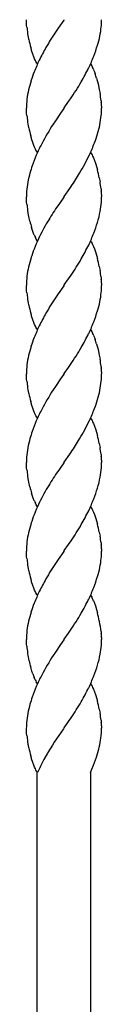
# Model space of a CAD drawing. Units: millimetres. Extents: x 0 to 8410, y 0 to 5940.
# Drawn here: x 6404 to 6421, y 1578 to 1800 of the extents above; entities that cross this region are included whole.
import ezdxf

# ---------------------------------------------------------------- set-up
doc = ezdxf.new("R2010")
doc.units = ezdxf.units.MM
doc.layers.add('YKK_13', color=4, linetype='Continuous', lineweight=30)

msp = doc.modelspace()

# ---------------------------------------------------------------- linework, layer by layer
at = {"layer": 'YKK_13', "linetype": 'Continuous'}
for p, q in [((6403.57, 1799.23), (6403.54, 1800.01)), ((6403.61, 1798.8), (6403.57, 1799.23)), ((6411.99, 1799.93), (6410.72, 1798.11)), ((6412.04, 1800.01), (6411.99, 1799.93)), ((6403.65, 1798.34), (6403.61, 1798.8)), ((6403.96, 1796.29), (6403.84, 1797)), ((6410.72, 1798.11), (6410.26, 1797.44)), ((6403.99, 1796.11), (6403.96, 1796.29)), ((6404.1, 1795.57), (6403.99, 1796.11)), ((6404.68, 1793.24), (6404.53, 1793.77)), ((6404.73, 1793.07), (6404.68, 1793.24)), ((6405, 1792.24), (6404.73, 1793.07)), ((6405.23, 1791.63), (6405, 1792.24)), ((6405.4, 1791.19), (6405.23, 1791.63)), ((6405.59, 1790.79), (6405.4, 1791.19)), ((6405.72, 1790.55), (6405.59, 1790.79)), ((6405.91, 1790.21), (6405.72, 1790.55)), ((6406.04, 1790.01), (6405.91, 1790.21)), ((6418.04, 1790.01), (6418.18, 1789.8)), ((6418.18, 1789.8), (6418.31, 1789.58)), ((6418.31, 1789.58), (6418.5, 1789.22)), ((6418.74, 1788.68), (6418.92, 1788.24)), ((6418.92, 1788.24), (6419.09, 1787.77)), ((6419.41, 1786.77), (6419.74, 1785.53)), ((6419.74, 1785.53), (6420.02, 1784.26)), ((6420.02, 1784.26), (6420.19, 1783.37)), ((6412.1, 1780.09), (6413.09, 1781.5)), ((6413.09, 1781.5), (6413.52, 1782.11)), ((6420.43, 1781.68), (6420.47, 1781.37)), ((6403.57, 1779.24), (6403.54, 1780.01)), ((6403.61, 1778.8), (6403.57, 1779.24)), ((6411.99, 1779.93), (6411.25, 1778.88)), ((6412.04, 1780.01), (6411.99, 1779.93)), ((6412.04, 1780.01), (6412.1, 1780.09)), ((6420.53, 1780.51), (6420.54, 1780.25)), ((6420.54, 1780.25), (6420.54, 1780.01)), ((6403.65, 1778.34), (6403.61, 1778.8)), ((6403.96, 1776.29), (6403.84, 1777)), ((6410.1, 1777.2), (6409.6, 1776.43)), ((6411.25, 1778.88), (6410.1, 1777.2)), ((6403.99, 1776.11), (6403.96, 1776.29)), ((6404.1, 1775.57), (6403.99, 1776.11)), ((6404.68, 1773.25), (6404.53, 1773.77)), ((6404.73, 1773.07), (6404.68, 1773.25)), ((6405, 1772.25), (6404.73, 1773.07)), ((6405.23, 1771.63), (6405, 1772.25)), ((6405.4, 1771.2), (6405.23, 1771.63)), ((6405.59, 1770.8), (6405.4, 1771.2)), ((6405.72, 1770.55), (6405.59, 1770.8)), ((6405.91, 1770.21), (6405.72, 1770.55)), ((6406.04, 1770.01), (6405.91, 1770.21)), ((6418.04, 1770.01), (6418.18, 1769.8)), ((6418.18, 1769.8), (6418.37, 1769.47)), ((6418.37, 1769.47), (6418.5, 1769.22)), ((6418.5, 1769.22), (6418.68, 1768.82)), ((6418.68, 1768.82), (6418.92, 1768.24)), ((6418.92, 1768.24), (6419.15, 1767.61)), ((6419.15, 1767.61), (6419.46, 1766.59)), ((6419.46, 1766.59), (6419.6, 1766.07)), ((6420.02, 1764.26), (6420.19, 1763.36)), ((6412.1, 1760.09), (6413.37, 1761.9)), ((6413.37, 1761.9), (6413.67, 1762.34)), ((6420.42, 1761.84), (6420.47, 1761.36)), ((6403.57, 1759.23), (6403.54, 1760.01)), ((6403.61, 1758.8), (6403.57, 1759.23)), ((6411.99, 1759.93), (6411, 1758.52)), ((6412.04, 1760.01), (6411.99, 1759.93)), ((6412.04, 1760.01), (6412.1, 1760.09)), ((6420.53, 1760.5), (6420.54, 1760.12)), ((6420.54, 1760.12), (6420.54, 1760.01)), ((6403.65, 1758.34), (6403.61, 1758.8)), ((6403.96, 1756.29), (6403.84, 1757)), ((6411, 1758.52), (6410.42, 1757.68)), ((6404.1, 1755.57), (6403.96, 1756.29)), ((6404.35, 1754.48), (6404.1, 1755.57)), ((6404.94, 1752.41), (6404.73, 1753.07)), ((6405.11, 1751.93), (6404.94, 1752.41)), ((6405.34, 1751.34), (6405.11, 1751.93)), ((6405.78, 1750.43), (6405.59, 1750.8)), ((6405.91, 1750.21), (6405.78, 1750.43)), ((6406.04, 1750.01), (6405.91, 1750.21)), ((6418.04, 1750.01), (6418.18, 1749.81)), ((6418.18, 1749.81), (6418.37, 1749.47)), ((6418.37, 1749.47), (6418.5, 1749.22)), ((6418.5, 1749.22), (6418.68, 1748.82)), ((6418.68, 1748.82), (6418.92, 1748.24)), ((6418.92, 1748.24), (6419.15, 1747.61)), ((6419.15, 1747.61), (6419.46, 1746.6)), ((6419.46, 1746.6), (6419.6, 1746.07)), ((6420.02, 1744.26), (6420.19, 1743.37)), ((6412.1, 1740.09), (6413.09, 1741.5)), ((6413.09, 1741.5), (6413.67, 1742.34)), ((6420.42, 1741.84), (6420.47, 1741.37)), ((6403.57, 1739.23), (6403.54, 1740.01)), ((6403.61, 1738.8), (6403.57, 1739.23)), ((6411.99, 1739.93), (6410.72, 1738.11)), ((6412.04, 1740.01), (6411.99, 1739.93)), ((6412.04, 1740.01), (6412.1, 1740.09)), ((6420.53, 1740.51), (6420.54, 1740.13)), ((6420.54, 1740.13), (6420.54, 1740.01)), ((6403.65, 1738.34), (6403.61, 1738.8)), ((6403.96, 1736.29), (6403.84, 1737)), ((6410.72, 1738.11), (6410.26, 1737.44)), ((6403.99, 1736.11), (6403.96, 1736.29)), ((6404.1, 1735.57), (6403.99, 1736.11)), ((6404.68, 1733.24), (6404.53, 1733.77)), ((6404.73, 1733.07), (6404.68, 1733.24)), ((6405, 1732.24), (6404.73, 1733.07)), ((6405.23, 1731.63), (6405, 1732.24)), ((6405.4, 1731.19), (6405.23, 1731.63)), ((6405.59, 1730.79), (6405.4, 1731.19)), ((6405.72, 1730.55), (6405.59, 1730.79)), ((6405.91, 1730.21), (6405.72, 1730.55)), ((6406.04, 1730.01), (6405.91, 1730.21)), ((6418.04, 1730.01), (6418.18, 1729.8)), ((6418.18, 1729.8), (6418.31, 1729.58)), ((6418.31, 1729.58), (6418.5, 1729.22)), ((6418.74, 1728.68), (6418.92, 1728.24)), ((6418.92, 1728.24), (6419.09, 1727.77)), ((6419.41, 1726.77), (6419.74, 1725.53)), ((6419.74, 1725.53), (6420.02, 1724.26)), ((6420.02, 1724.26), (6420.19, 1723.36)), ((6412.1, 1720.09), (6413.09, 1721.49)), ((6413.09, 1721.49), (6413.52, 1722.11)), ((6420.43, 1721.68), (6420.47, 1721.37)), ((6403.57, 1719.23), (6403.54, 1720.01)), ((6403.61, 1718.8), (6403.57, 1719.23)), ((6411.99, 1719.93), (6411.25, 1718.88)), ((6412.04, 1720.01), (6411.99, 1719.93)), ((6412.04, 1720.01), (6412.1, 1720.09)), ((6420.53, 1720.51), (6420.54, 1720.25)), ((6420.54, 1720.25), (6420.54, 1720.01)), ((6403.65, 1718.34), (6403.61, 1718.8)), ((6403.96, 1716.29), (6403.84, 1717)), ((6410.1, 1717.2), (6409.6, 1716.43)), ((6411.25, 1718.88), (6410.1, 1717.2)), ((6403.99, 1716.11), (6403.96, 1716.29)), ((6404.1, 1715.57), (6403.99, 1716.11)), ((6404.68, 1713.25), (6404.53, 1713.77)), ((6404.73, 1713.07), (6404.68, 1713.25)), ((6405, 1712.25), (6404.73, 1713.07)), ((6405.23, 1711.63), (6405, 1712.25)), ((6405.4, 1711.2), (6405.23, 1711.63)), ((6405.59, 1710.79), (6405.4, 1711.2)), ((6405.72, 1710.55), (6405.59, 1710.79)), ((6405.91, 1710.21), (6405.72, 1710.55)), ((6406.04, 1710.01), (6405.91, 1710.21)), ((6418.04, 1710.01), (6418.18, 1709.8)), ((6418.18, 1709.8), (6418.37, 1709.47)), ((6418.37, 1709.47), (6418.5, 1709.22)), ((6418.5, 1709.22), (6418.68, 1708.82)), ((6418.68, 1708.82), (6418.92, 1708.24)), ((6418.92, 1708.24), (6419.15, 1707.61)), ((6419.15, 1707.61), (6419.46, 1706.59)), ((6419.46, 1706.59), (6419.6, 1706.07)), ((6420.02, 1704.26), (6420.19, 1703.36)), ((6412.1, 1700.09), (6413.37, 1701.9)), ((6413.37, 1701.9), (6413.67, 1702.34)), ((6420.42, 1701.84), (6420.47, 1701.36)), ((6403.57, 1699.23), (6403.54, 1700.01)), ((6403.61, 1698.8), (6403.57, 1699.23)), ((6411.99, 1699.92), (6411, 1698.52)), ((6412.04, 1700.01), (6411.99, 1699.92)), ((6412.04, 1700.01), (6412.1, 1700.09)), ((6420.53, 1700.5), (6420.54, 1700.12)), ((6420.54, 1700.12), (6420.54, 1700.01)), ((6403.65, 1698.34), (6403.61, 1698.8)), ((6403.96, 1696.29), (6403.84, 1697)), ((6411, 1698.52), (6410.42, 1697.68)), ((6404.1, 1695.57), (6403.96, 1696.29)), ((6404.35, 1694.48), (6404.1, 1695.57)), ((6404.94, 1692.41), (6404.73, 1693.07)), ((6405.11, 1691.93), (6404.94, 1692.41)), ((6405.34, 1691.34), (6405.11, 1691.93)), ((6405.78, 1690.43), (6405.59, 1690.8)), ((6405.91, 1690.21), (6405.78, 1690.43)), ((6406.04, 1690.01), (6405.91, 1690.21)), ((6418.04, 1690.01), (6418.18, 1689.8)), ((6418.18, 1689.8), (6418.37, 1689.47)), ((6418.37, 1689.47), (6418.5, 1689.22)), ((6418.5, 1689.22), (6418.68, 1688.82)), ((6418.68, 1688.82), (6418.92, 1688.24)), ((6418.92, 1688.24), (6419.15, 1687.61)), ((6419.15, 1687.61), (6419.46, 1686.59)), ((6419.46, 1686.59), (6419.6, 1686.07)), ((6420.02, 1684.26), (6420.19, 1683.37)), ((6412.1, 1680.09), (6413.09, 1681.5)), ((6413.09, 1681.5), (6413.67, 1682.34)), ((6420.42, 1681.84), (6420.47, 1681.37)), ((6403.57, 1679.23), (6403.54, 1680.01)), ((6403.61, 1678.8), (6403.57, 1679.23)), ((6411.99, 1679.93), (6410.72, 1678.11)), ((6412.04, 1680.01), (6411.99, 1679.93)), ((6412.04, 1680.01), (6412.1, 1680.09)), ((6420.53, 1680.51), (6420.54, 1680.13)), ((6420.54, 1680.13), (6420.54, 1680.01)), ((6403.65, 1678.34), (6403.61, 1678.8)), ((6403.96, 1676.29), (6403.84, 1677)), ((6410.72, 1678.11), (6410.26, 1677.44)), ((6403.99, 1676.11), (6403.96, 1676.29)), ((6404.1, 1675.57), (6403.99, 1676.11)), ((6404.68, 1673.24), (6404.53, 1673.77)), ((6404.73, 1673.07), (6404.68, 1673.24)), ((6405, 1672.24), (6404.73, 1673.07)), ((6405.23, 1671.63), (6405, 1672.24)), ((6405.4, 1671.19), (6405.23, 1671.63)), ((6405.59, 1670.79), (6405.4, 1671.19)), ((6405.72, 1670.55), (6405.59, 1670.79)), ((6405.91, 1670.21), (6405.72, 1670.55)), ((6406.04, 1670.01), (6405.91, 1670.21)), ((6418.04, 1670.01), (6418.18, 1669.8)), ((6418.18, 1669.8), (6418.31, 1669.58)), ((6418.31, 1669.58), (6418.43, 1669.34)), ((6418.68, 1668.82), (6418.92, 1668.24)), ((6418.92, 1668.24), (6419.15, 1667.61)), ((6419.15, 1667.61), (6419.41, 1666.77)), ((6419.41, 1666.77), (6419.6, 1666.07)), ((6420.02, 1664.26), (6420.06, 1664.08)), ((6412.1, 1660.09), (6413.09, 1661.49)), ((6413.09, 1661.49), (6413.52, 1662.11)), ((6420.42, 1661.83), (6420.45, 1661.52)), ((6420.45, 1661.52), (6420.47, 1661.36)), ((6403.59, 1658.95), (6403.54, 1660.01)), ((6403.64, 1658.49), (6403.59, 1658.95)), ((6411.25, 1658.88), (6410.1, 1657.2)), ((6411.99, 1659.93), (6411.25, 1658.88)), ((6412.04, 1660.01), (6411.99, 1659.93)), ((6412.04, 1660.01), (6412.1, 1660.09)), ((6420.53, 1660.5), (6420.54, 1660.25)), ((6420.54, 1660.25), (6420.54, 1660)), ((6403.96, 1656.29), (6403.84, 1657)), ((6410.1, 1657.2), (6409.6, 1656.43)), ((6403.99, 1656.11), (6403.96, 1656.29)), ((6404.18, 1655.21), (6403.99, 1656.11)), ((6404.78, 1652.9), (6404.53, 1653.77)), ((6405, 1652.24), (6404.78, 1652.9)), ((6405.53, 1650.92), (6405.28, 1651.48)), ((6405.91, 1650.21), (6405.78, 1650.43)), ((6406.04, 1650.01), (6405.91, 1650.21)), ((6418.04, 1650.01), (6418.18, 1649.8)), ((6418.18, 1649.8), (6418.37, 1649.46)), ((6418.37, 1649.46), (6418.5, 1649.22)), ((6418.5, 1649.22), (6418.68, 1648.82)), ((6418.68, 1648.82), (6418.92, 1648.24)), ((6418.92, 1648.24), (6419.15, 1647.61)), ((6419.15, 1647.61), (6419.46, 1646.59)), ((6419.46, 1646.59), (6419.6, 1646.07)), ((6420.02, 1644.26), (6420.19, 1643.36)), ((6412.1, 1640.09), (6413.09, 1641.49)), ((6413.09, 1641.49), (6413.67, 1642.34)), ((6420.42, 1641.83), (6420.47, 1641.36)), ((6403.57, 1639.23), (6403.54, 1640)), ((6403.61, 1638.8), (6403.57, 1639.23)), ((6411.94, 1639.85), (6409.86, 1636.83)), ((6412.04, 1640), (6411.94, 1639.85)), ((6412.04, 1640), (6412.1, 1640.09)), ((6420.53, 1640.5), (6420.54, 1640.12)), ((6420.54, 1640.12), (6420.54, 1640)), ((6403.65, 1638.33), (6403.61, 1638.8)), ((6403.96, 1636.29), (6403.84, 1637)), ((6409.86, 1636.83), (6409.44, 1636.18)), ((6403.99, 1636.11), (6403.96, 1636.29)), ((6404.1, 1635.57), (6403.99, 1636.11)), ((6408.43, 1634.54), (6408.32, 1634.34)), ((6409.44, 1636.18), (6408.43, 1634.54)), ((6419.86, 1635.07), (6419.9, 1635.23)), ((6419.9, 1635.23), (6420.01, 1635.7)), ((6404.68, 1633.24), (6404.53, 1633.77)), ((6404.73, 1633.07), (6404.68, 1633.24)), ((6405, 1632.24), (6404.73, 1633.07)), ((6405.23, 1631.62), (6405, 1632.24)), ((6408.32, 1634.34), (6407.51, 1632.91)), ((6418.73, 1631.65), (6418.96, 1632.26)), ((6418.96, 1632.26), (6419.18, 1632.87)), ((6405.4, 1631.19), (6405.23, 1631.62)), ((6405.59, 1630.79), (6405.4, 1631.19)), ((6405.72, 1630.55), (6405.59, 1630.79)), ((6405.91, 1630.21), (6405.72, 1630.55)), ((6406.04, 1630), (6405.91, 1630.21)), ((6406.02, 1372), (6406.02, 1630)), ((6406.27, 1630.47), (6406.06, 1630)), ((6418.02, 1630), (6418.02, 1372)), ((6418.03, 1630), (6418.35, 1630.74)), ((6418.35, 1630.74), (6418.73, 1631.65))]:
    msp.add_line(p, q, dxfattribs=at)
for centre, radius, start, end in [((6379.13, 1801.28), 41.43, 355.9486, 358.2403), ((6437.24, 1802.28), 33.82, 186.6937, 188.9854), ((6502.35, 1737.85), 109.69, 147.0896, 149.3814), ((6394.44, 1801.3), 26.19, 348.9613, 353.5443), ((6449.44, 1805.39), 46.39, 192.2237, 194.5155), ((6368.39, 1808.24), 53.12, 344.7001, 346.9919), ((6477.58, 1755.33), 79.51, 151.1367, 153.4285), ((6358.71, 1813.85), 63.99, 339.8493, 342.1411), ((6473.13, 1760.17), 73.4, 155.2493, 157.5411), ((6350.96, 1819.84), 73.4, 335.2493, 337.5411), ((6455.19, 1769.48), 53.29, 159.4245, 161.7163), ((6338.16, 1829.2), 88.99, 330.9355, 333.2273), ((6405.12, 1782.8), 14.84, 23.346, 25.6378), ((6455.56, 1771.3), 53.1, 163.7055, 165.9972), ((6318.37, 1844.81), 113.95, 326.6182, 328.91), ((6394.25, 1779.28), 26.25, 16.5728, 18.8646), ((6429.78, 1778.59), 26.34, 167.8124, 172.3954), ((6429.41, 1779.42), 25.87, 174.12, 178.7031), ((6378.07, 1776.44), 42.69, 7.053, 9.3448), ((6399, 1779.34), 21.56, 3.1101, 5.4019), ((6379.26, 1781.28), 41.31, 355.9398, 358.2315), ((6437.12, 1782.28), 33.7, 186.7227, 189.0144), ((6394.37, 1781.3), 26.25, 348.982, 353.5651), ((6449.44, 1785.39), 46.39, 192.2237, 194.5155), ((6463.72, 1742.01), 64.14, 147.5493, 152.1324), ((6368.39, 1788.24), 53.12, 344.7001, 346.9919), ((6368.79, 1790.25), 53.3, 340.211, 342.5027), ((6471.64, 1739.73), 72.23, 153.4688, 155.7606), ((6350.5, 1799.59), 73.72, 335.8979, 338.1897), ((6464.56, 1745.1), 63.6, 157.5546, 159.8464), ((6364.77, 1795.11), 58.89, 329.6253, 334.2083), ((6445.35, 1753.45), 42.7, 161.4801, 163.7718), ((6374.69, 1754.7), 46.33, 11.9078, 14.1996), ((6455.73, 1752.28), 53.02, 165.6894, 167.9812), ((6339.75, 1811.48), 88.76, 326.3817, 328.6734), ((6434.44, 1759.44), 30.9, 176.6515, 178.9433), ((6429.66, 1758.86), 26.17, 170.1998, 174.7828), ((6382.18, 1756.98), 38.54, 7.247, 9.5388), ((6399, 1759.33), 21.56, 3.1101, 5.4019), ((6389.52, 1760.57), 31.03, 356.6604, 358.9522), ((6437.24, 1762.28), 33.82, 186.6937, 188.9854), ((6492.24, 1703.74), 98, 146.6055, 148.8972), ((6394.43, 1761.15), 26.17, 350.1862, 354.7692), ((6389.06, 1762.96), 31.79, 344.044, 348.627), ((6439.78, 1763.34), 36.53, 194.0318, 196.3236), ((6455.23, 1727.07), 54.27, 149.803, 154.386), ((6358.71, 1773.85), 63.99, 339.8493, 342.1411), ((6463.79, 1724.42), 63.15, 155.5781, 157.8698), ((6418.97, 1757.2), 14.83, 203.3021, 205.5938), ((6350.96, 1779.84), 73.4, 335.2493, 337.5411), ((6455.19, 1729.48), 53.29, 159.4245, 161.7163), ((6338.29, 1789.2), 88.88, 330.8978, 333.1895), ((6455.56, 1731.3), 53.1, 163.7055, 165.9972), ((6323.94, 1801.12), 107.27, 326.7681, 329.0598), ((6374.69, 1734.7), 46.33, 11.9078, 14.1996), ((6429.78, 1738.59), 26.34, 167.8124, 172.3954), ((6429.41, 1739.42), 25.87, 174.12, 178.7031), ((6382.06, 1736.98), 38.67, 7.22, 9.5118), ((6399, 1739.34), 21.56, 3.1101, 5.4019), ((6379.13, 1741.28), 41.43, 355.9486, 358.2403), ((6437.24, 1742.28), 33.82, 186.6937, 188.9854), ((6502.35, 1677.85), 109.69, 147.0896, 149.3814), ((6394.44, 1741.3), 26.19, 348.9613, 353.5443), ((6449.31, 1745.39), 46.27, 192.2595, 194.5513), ((6368.39, 1748.24), 53.12, 344.7001, 346.9919), ((6477.58, 1695.33), 79.51, 151.1367, 153.4285), ((6358.71, 1753.85), 63.99, 339.8493, 342.1411), ((6473.13, 1700.17), 73.4, 155.2493, 157.5411), ((6350.96, 1759.84), 73.4, 335.2493, 337.5411), ((6455.19, 1709.48), 53.29, 159.4245, 161.7163), ((6338.16, 1769.2), 88.99, 330.9355, 333.2273), ((6405.12, 1722.8), 14.84, 23.346, 25.6378), ((6455.56, 1711.3), 53.1, 163.7055, 165.9972), ((6318.37, 1784.81), 113.95, 326.6182, 328.91), ((6394.25, 1719.28), 26.25, 16.5728, 18.8646), ((6429.78, 1718.59), 26.34, 167.8124, 172.3954), ((6429.41, 1719.42), 25.87, 174.12, 178.7031), ((6378.19, 1716.43), 42.57, 7.077, 9.3688), ((6399, 1719.34), 21.56, 3.1101, 5.4019), ((6379.26, 1721.28), 41.31, 355.9398, 358.2315), ((6437.24, 1722.28), 33.82, 186.6937, 188.9854), ((6394.37, 1721.3), 26.25, 348.982, 353.5651), ((6449.44, 1725.39), 46.39, 192.2237, 194.5155), ((6463.72, 1682.01), 64.14, 147.5493, 152.1324), ((6368.39, 1728.24), 53.12, 344.7001, 346.9919), ((6368.79, 1730.25), 53.3, 340.211, 342.5027), ((6471.64, 1679.73), 72.23, 153.4688, 155.7606), ((6350.5, 1739.59), 73.72, 335.8979, 338.1897), ((6464.69, 1685.1), 63.72, 157.5955, 159.8872), ((6364.77, 1735.11), 58.89, 329.6253, 334.2083), ((6445.22, 1693.45), 42.58, 161.4299, 163.7216), ((6374.69, 1694.7), 46.33, 11.9078, 14.1996), ((6455.73, 1692.28), 53.02, 165.6894, 167.9812), ((6339.75, 1751.48), 88.76, 326.3817, 328.6734), ((6382.18, 1696.98), 38.54, 7.247, 9.5388), ((6434.44, 1699.44), 30.9, 176.6515, 178.9433), ((6429.66, 1698.86), 26.17, 170.1998, 174.7828), ((6399, 1699.33), 21.56, 3.1101, 5.4019), ((6389.52, 1700.57), 31.03, 356.6604, 358.9522), ((6437.24, 1702.28), 33.82, 186.6937, 188.9854), ((6492.24, 1643.74), 98, 146.6055, 148.8972), ((6389.06, 1702.96), 31.79, 344.044, 348.627), ((6394.43, 1701.15), 26.17, 350.1862, 354.7692), ((6439.78, 1703.34), 36.53, 194.0318, 196.3236), ((6455.23, 1667.07), 54.27, 149.803, 154.386), ((6358.71, 1713.85), 63.99, 339.8493, 342.1411), ((6463.79, 1664.42), 63.15, 155.5781, 157.8698), ((6418.97, 1697.2), 14.83, 203.3021, 205.5938), ((6350.96, 1719.84), 73.4, 335.2493, 337.5411), ((6455.19, 1669.48), 53.29, 159.4245, 161.7163), ((6338.29, 1729.2), 88.88, 330.8978, 333.1895), ((6455.56, 1671.3), 53.1, 163.7055, 165.9972), ((6323.94, 1741.12), 107.27, 326.7681, 329.0598), ((6374.69, 1674.7), 46.33, 11.9078, 14.1996), ((6429.78, 1678.59), 26.34, 167.8124, 172.3954), ((6382.06, 1676.98), 38.67, 7.22, 9.5118), ((6429.41, 1679.42), 25.87, 174.12, 178.7031), ((6399, 1679.34), 21.56, 3.1101, 5.4019), ((6379.13, 1681.28), 41.43, 355.9486, 358.2403), ((6437.24, 1682.28), 33.82, 186.6937, 188.9854), ((6502.35, 1617.85), 109.69, 147.0896, 149.3814), ((6394.44, 1681.3), 26.19, 348.9613, 353.5443), ((6449.31, 1685.39), 46.27, 192.2595, 194.5513), ((6368.39, 1688.24), 53.12, 344.7001, 346.9919), ((6477.58, 1635.33), 79.51, 151.1367, 153.4285), ((6358.71, 1693.85), 63.99, 339.8493, 342.1411), ((6473.13, 1640.17), 73.4, 155.2493, 157.5411), ((6350.96, 1699.84), 73.4, 335.2493, 337.5411), ((6455.19, 1649.48), 53.29, 159.4245, 161.7163), ((6338.16, 1709.2), 88.99, 330.9355, 333.2273), ((6405.43, 1662.87), 14.52, 24.1839, 26.4756), ((6455.56, 1651.3), 53.1, 163.7055, 165.9972), ((6318.37, 1724.81), 113.95, 326.6182, 328.91), ((6374.69, 1654.7), 46.33, 11.9078, 14.1996), ((6429.78, 1658.59), 26.34, 167.8124, 172.3954), ((6364.12, 1654.03), 56.84, 7.8896, 10.1814), ((6429.41, 1659.42), 25.87, 174.12, 178.7031), ((6399, 1659.33), 21.56, 3.1101, 5.4019), ((6389.65, 1660.57), 30.9, 356.6515, 358.9433), ((6441.11, 1662.78), 37.72, 186.5303, 188.8221), ((6389, 1662.96), 31.85, 344.0705, 348.6536), ((6394.43, 1661.15), 26.17, 350.1862, 354.7692), ((6440.35, 1663.27), 37.06, 192.5716, 194.8634), ((6463.72, 1622.01), 64.14, 147.5493, 152.1324), ((6424.26, 1659.05), 20.43, 199.4512, 201.743), ((6358.84, 1673.85), 63.88, 339.8128, 342.1046), ((6418.03, 1657.01), 13.9, 205.9721, 208.2638), ((6471.64, 1619.73), 72.23, 153.4688, 155.7606), ((6350.96, 1679.84), 73.4, 335.2493, 337.5411), ((6464.69, 1625.1), 63.72, 157.5955, 159.8872), ((6338.16, 1689.2), 88.99, 330.9355, 333.2273), ((6445.22, 1633.45), 42.58, 161.4299, 163.7216), ((6324.07, 1701.12), 107.16, 326.7325, 329.0243), ((6374.69, 1634.7), 46.33, 11.9078, 14.1996), ((6429.66, 1638.86), 26.17, 170.1998, 174.7828), ((6455.73, 1632.28), 53.02, 165.6894, 167.9812), ((6382.06, 1636.97), 38.67, 7.22, 9.5118), ((6434.56, 1639.44), 31.03, 176.6604, 178.9522), ((6399, 1639.33), 21.56, 3.1101, 5.4019), ((6401.94, 1640.14), 18.6, 352.7065, 359.5799), ((6437.12, 1642.28), 33.7, 186.7227, 189.0144), ((6394.28, 1641.48), 26.38, 347.3575, 351.9405), ((6449.31, 1645.39), 46.27, 192.2595, 194.5513), ((6364.65, 1650.81), 57.41, 341.7963, 344.0881), ((6468.01, 1600.79), 68.5, 152.0365, 154.3283)]:
    msp.add_arc(centre, radius, start, end, dxfattribs=at)

doc.saveas('drawing.dxf')
